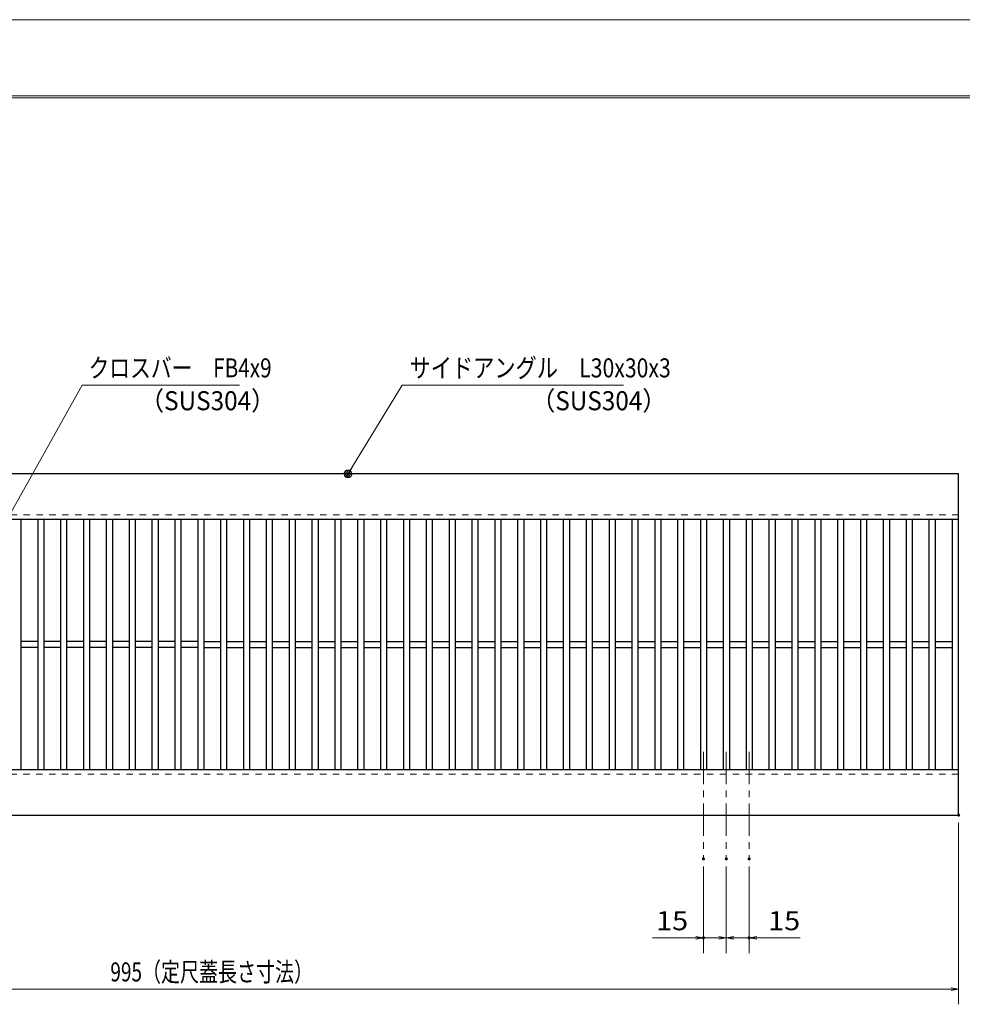
# Model space of a CAD drawing. Units: millimetres. Extents: x -1050 to 1050, y -743 to 742.
# Drawn here: x -284 to 335, y 96 to 742 of the extents above; entities that cross this region are included whole.
import ezdxf

# ---------------------------------------------------------------- set-up
doc = ezdxf.new("R2010")
doc.units = ezdxf.units.MM
doc.header["$LTSCALE"] = 5
doc.linetypes.add('JWW_CENTER1', pattern=[6.773333, 4.233333, -0.846667, 0.846667, -0.846667])
doc.linetypes.add('JWW_DASHED1', pattern=[1.693333, 0.846667, -0.846667])
for name, color, linetype in [('7-図\u3000枠', 7, 'Continuous'), ('中心線', 7, 'Continuous'), ('寸法注釈', 7, 'Continuous'), ('破線', 7, 'Continuous'), ('蓋', 7, 'Continuous')]:
    doc.layers.add(name, color=color, linetype=linetype)
doc.styles.add('ＭＳ ゴシック', font='txt', dxfattribs={"height": 1})

# ---------------------------------------------------------------- blocks, each defined once
blk = doc.blocks.new('_OPEN_0-1_')
at = {"layer": '寸法注釈', "color": 2, "linetype": 'Continuous', "lineweight": 5}
for p, q in [((-1, 0.17), (0, 0)), ((0, 0), (-1, -0.17)), ((0, 0), (-1, 0))]:
    blk.add_line(p, q, dxfattribs=at)
blk = doc.blocks.new('_Dot_0-1_')
at = {"layer": '寸法注釈', "color": 5, "linetype": 'Continuous', "lineweight": 5}
for p, q in [((-0.5, 0), (-1, 0)), ((-0.48, 0.12), (-0.5, 0.06)), ((-0.5, 0.06), (-0.5, 0)), ((-0.5, 0), (-0.5, -0.06)), ((0, 0), (-0.5, 0)), ((-0.5, 0), (0, 0)), ((-0.46, 0.18), (-0.48, 0.12)), ((-0.44, 0.24), (-0.46, 0.18)), ((-0.4, 0.29), (-0.44, 0.24)), ((-0.36, 0.34), (-0.4, 0.29)), ((-0.32, 0.39), (-0.36, 0.34)), ((-0.27, 0.42), (-0.32, 0.39)), ((-0.21, 0.45), (-0.27, 0.42)), ((-0.15, 0.48), (-0.21, 0.45)), ((-0.09, 0.49), (-0.15, 0.48)), ((-0.03, 0.5), (-0.09, 0.49)), ((0.03, 0.5), (-0.03, 0.5)), ((0.5, 0), (0, 0)), ((0, 0), (0, 0)), ((0, 0), (0, 0)), ((0, 0), (0, 0)), ((0, 0), (0, 0)), ((0, 0), (0, 0)), ((0, 0), (0, 0)), ((0, 0), (0, 0)), ((0, 0), (0, 0)), ((0, 0), (0, 0)), ((0, 0), (0, 0)), ((0, 0), (0, 0)), ((0, 0), (0, 0)), ((0, 0), (0, 0)), ((0, 0), (0, 0)), ((0, 0), (0, 0)), ((0, 0), (0, 0)), ((0, 0), (0, 0)), ((0, 0), (0, 0)), ((0, 0), (0, 0)), ((0, 0), (0, 0)), ((0, 0), (0, 0)), ((0, 0), (0, 0)), ((0, 0), (0, 0)), ((0, 0), (0, 0)), ((0, 0), (0, 0)), ((0, 0), (0, 0)), ((0, 0), (0, 0)), ((0, 0), (0, 0)), ((0, 0), (0, 0)), ((0, 0), (0, 0)), ((0, 0), (0, 0)), ((0, 0), (0, 0)), ((0, 0), (0, 0)), ((0, 0), (0, 0)), ((0, 0), (0, 0)), ((0, 0), (0, 0)), ((0, 0), (0, 0)), ((0, 0), (0, 0)), ((0, 0), (0, 0)), ((0, 0), (0, 0)), ((0, 0), (0, 0)), ((0, 0), (0, 0)), ((0, 0), (0, 0)), ((0, 0), (0, 0)), ((0, 0), (0, 0)), ((0, 0), (0, 0)), ((0, 0), (0, 0)), ((0, 0), (0, 0)), ((0, 0), (0, 0)), ((0, 0), (0, 0)), ((0, 0), (0.5, 0)), ((0.09, 0.49), (0.03, 0.5)), ((0.15, 0.48), (0.09, 0.49)), ((0.21, 0.45), (0.15, 0.48)), ((0.27, 0.42), (0.21, 0.45)), ((0.32, 0.39), (0.27, 0.42)), ((0.36, 0.34), (0.32, 0.39)), ((0.4, 0.29), (0.36, 0.34)), ((0.44, 0.24), (0.4, 0.29)), ((0.46, 0.18), (0.44, 0.24)), ((0.48, 0.12), (0.46, 0.18)), ((0.5, 0.06), (0.48, 0.12)), ((0.5, 0), (0.5, 0.06)), ((-0.5, -0.06), (-0.48, -0.12)), ((-0.48, -0.12), (-0.46, -0.18)), ((-0.46, -0.18), (-0.44, -0.24)), ((-0.44, -0.24), (-0.4, -0.29)), ((-0.4, -0.29), (-0.36, -0.34)), ((-0.36, -0.34), (-0.32, -0.39)), ((-0.32, -0.39), (-0.27, -0.42)), ((-0.27, -0.42), (-0.21, -0.45)), ((-0.21, -0.45), (-0.15, -0.48)), ((-0.15, -0.48), (-0.09, -0.49)), ((-0.09, -0.49), (-0.03, -0.5)), ((-0.03, -0.5), (0.03, -0.5)), ((0.03, -0.5), (0.09, -0.49)), ((0.09, -0.49), (0.15, -0.48)), ((0.15, -0.48), (0.21, -0.45)), ((0.21, -0.45), (0.27, -0.42)), ((0.27, -0.42), (0.32, -0.39)), ((0.32, -0.39), (0.36, -0.34)), ((0.36, -0.34), (0.4, -0.29)), ((0.4, -0.29), (0.44, -0.24)), ((0.44, -0.24), (0.46, -0.18)), ((0.46, -0.18), (0.48, -0.12)), ((0.48, -0.12), (0.5, -0.06)), ((0.5, -0.06), (0.5, 0))]:
    blk.add_line(p, q, dxfattribs=at)
at = {"layer": '寸法注釈', "color": 5, "linetype": 'Continuous', "lineweight": 20}
for p, q in [((0.49, 0.1), (-0.49, 0.1)), ((0.4, 0.3), (-0.4, 0.3)), ((0.46, -0.2), (-0.46, -0.2)), ((0.3, -0.4), (-0.3, -0.4))]:
    blk.add_line(p, q, dxfattribs=at)

msp = doc.modelspace()

# ---------------------------------------------------------------- linework, layer by layer
at = {"layer": '7-図\u3000枠', "color": 4, "linetype": 'Continuous', "lineweight": 5}
for p, q in [((-975, 692.5), (1000, 692.5)), ((-973.75, 691.25), (998.75, 691.25))]:
    msp.add_line(p, q, dxfattribs=at)
at = {"layer": 'DEFPOINTS', "color": 4, "linetype": 'Continuous', "lineweight": 5}
msp.add_line((-1050, 742.5), (1050, 742.5), dxfattribs=at)
at = {"layer": 'DEFPOINTS', "color": 4, "linetype": 'Continuous', "lineweight": 5, "const_width": 1}
for points in [[(332.64, 220.47, 0.414214), (332.14, 220.97, 0.414214), (331.64, 220.47, 0.414214), (332.14, 219.97, 0.414214)], [(165.14, 191.78, 0.414214), (164.64, 192.28, 0.414214), (164.14, 191.78, 0.414214), (164.64, 191.28, 0.414214)], [(180.14, 191.78, 0.414214), (179.64, 192.28, 0.414214), (179.14, 191.78, 0.414214), (179.64, 191.28, 0.414214)], [(180.14, 191.78, 0.414214), (179.64, 192.28, 0.414214), (179.14, 191.78, 0.414214), (179.64, 191.28, 0.414214)], [(195.14, 191.78, 0.414214), (194.64, 192.28, 0.414214), (194.14, 191.78, 0.414214), (194.64, 191.28, 0.414214)], [(165.14, 139.98, 0.414214), (164.64, 140.48, 0.414214), (164.14, 139.98, 0.414214), (164.64, 139.48, 0.414214)], [(195.14, 139.98, 0.414214), (194.64, 140.48, 0.414214), (194.14, 139.98, 0.414214), (194.64, 139.48, 0.414214)]]:
    msp.add_lwpolyline(points, format="xyb", close=True, dxfattribs=at)
at = {"layer": '中心線', "color": 6, "linetype": 'JWW_CENTER1', "lineweight": 18}
for p, q in [((164.64, 261.97), (164.64, 191.78)), ((179.64, 261.97), (179.64, 191.78)), ((194.64, 261.97), (194.64, 191.78))]:
    msp.add_line(p, q, dxfattribs=at)
at = {"layer": '寸法注釈', "color": 2, "linetype": 'Continuous', "lineweight": 18}
for p, q in [((-243.13, 502.75), (-337.19, 334.85)), ((-139.93, 502.75), (-243.13, 502.75)), ((-33.11, 502.75), (-68.16, 445.32)), ((112.21, 502.75), (-33.11, 502.75)), ((332.14, 215.47), (332.14, 96.34)), ((164.64, 186.78), (164.64, 129.98)), ((179.64, 186.78), (179.64, 129.98)), ((179.64, 186.78), (179.64, 129.98)), ((194.64, 186.78), (194.64, 129.98)), ((159.64, 139.98), (131.1, 139.98)), ((179.64, 139.98), (164.64, 139.98)), ((174.64, 139.98), (169.64, 139.98)), ((179.64, 139.98), (194.64, 139.98)), ((184.64, 139.98), (189.64, 139.98)), ((199.64, 139.98), (228.17, 139.98)), ((327.14, 106.34), (-657.86, 106.34))]:
    msp.add_line(p, q, dxfattribs=at)
at = {"layer": '破線', "color": 4, "linetype": 'JWW_DASHED1', "lineweight": 18}
for p, q in [((332.14, 417.47), (-662.86, 417.47)), ((-662.86, 247.47), (332.14, 247.47))]:
    msp.add_line(p, q, dxfattribs=at)
at = {"layer": '蓋', "color": 5, "linetype": 'Continuous', "lineweight": 25}
for p, q in [((332.14, 444.47), (-662.86, 444.47)), ((332.14, 220.47), (332.14, 444.47)), ((332.14, 414.47), (-662.86, 414.47)), ((-283.36, 414.47), (-283.36, 250.47)), ((-272.36, 414.47), (-272.36, 250.47)), ((-268.36, 414.47), (-268.36, 250.47)), ((-257.36, 414.47), (-257.36, 250.47)), ((-253.36, 414.47), (-253.36, 250.47)), ((-242.36, 414.47), (-242.36, 250.47)), ((-238.36, 414.47), (-238.36, 250.47)), ((-227.36, 414.47), (-227.36, 250.47)), ((-223.36, 414.47), (-223.36, 250.47)), ((-212.36, 414.47), (-212.36, 250.47)), ((-208.36, 414.47), (-208.36, 250.47)), ((-197.36, 414.47), (-197.36, 250.47)), ((-193.36, 414.47), (-193.36, 250.47)), ((-182.36, 414.47), (-182.36, 250.47)), ((-178.36, 414.47), (-178.36, 250.47)), ((-167.36, 414.47), (-167.36, 250.47)), ((-163.36, 414.47), (-163.36, 250.47)), ((-152.36, 414.47), (-152.36, 250.47)), ((-148.36, 414.47), (-148.36, 250.47)), ((-137.36, 414.47), (-137.36, 250.47)), ((-133.36, 414.47), (-133.36, 250.47)), ((-122.36, 414.47), (-122.36, 250.47)), ((-118.36, 414.47), (-118.36, 250.47)), ((-107.36, 414.47), (-107.36, 250.47)), ((-103.36, 414.47), (-103.36, 250.47)), ((-92.36, 414.47), (-92.36, 250.47)), ((-88.36, 414.47), (-88.36, 250.47)), ((-77.36, 414.47), (-77.36, 250.47)), ((-73.36, 414.47), (-73.36, 250.47)), ((-62.36, 414.47), (-62.36, 250.47)), ((-58.36, 414.47), (-58.36, 250.47)), ((-47.36, 414.47), (-47.36, 250.47)), ((-43.36, 414.47), (-43.36, 250.47)), ((-32.36, 414.47), (-32.36, 250.47)), ((-28.36, 414.47), (-28.36, 250.47)), ((-17.36, 414.47), (-17.36, 250.47)), ((-13.36, 414.47), (-13.36, 250.47)), ((-2.36, 414.47), (-2.36, 250.47)), ((1.64, 414.47), (1.64, 250.47)), ((12.64, 414.47), (12.64, 250.47)), ((16.64, 414.47), (16.64, 250.47)), ((27.64, 414.47), (27.64, 250.47)), ((31.64, 414.47), (31.64, 250.47)), ((42.64, 414.47), (42.64, 250.47)), ((46.64, 414.47), (46.64, 250.47)), ((57.64, 414.47), (57.64, 250.47)), ((61.64, 414.47), (61.64, 250.47)), ((72.64, 414.47), (72.64, 250.47)), ((76.64, 414.47), (76.64, 250.47)), ((87.64, 414.47), (87.64, 250.47)), ((91.64, 414.47), (91.64, 250.47)), ((102.64, 414.47), (102.64, 250.47)), ((106.64, 414.47), (106.64, 250.47)), ((117.64, 414.47), (117.64, 250.47)), ((121.64, 414.47), (121.64, 250.47)), ((132.64, 414.47), (132.64, 250.47)), ((136.64, 414.47), (136.64, 250.47)), ((147.64, 414.47), (147.64, 250.47)), ((151.64, 414.47), (151.64, 250.47)), ((162.64, 414.47), (162.64, 250.47)), ((166.64, 414.47), (166.64, 250.47)), ((177.64, 414.47), (177.64, 250.47)), ((181.64, 414.47), (181.64, 250.47)), ((192.64, 414.47), (192.64, 250.47)), ((196.64, 414.47), (196.64, 250.47)), ((207.64, 414.47), (207.64, 250.47)), ((211.64, 414.47), (211.64, 250.47)), ((222.64, 414.47), (222.64, 250.47)), ((226.64, 414.47), (226.64, 250.47)), ((237.64, 414.47), (237.64, 250.47)), ((241.64, 414.47), (241.64, 250.47)), ((252.64, 414.47), (252.64, 250.47)), ((256.64, 414.47), (256.64, 250.47)), ((267.64, 414.47), (267.64, 250.47)), ((271.64, 414.47), (271.64, 250.47)), ((282.64, 414.47), (282.64, 250.47)), ((286.64, 414.47), (286.64, 250.47)), ((297.64, 414.47), (297.64, 250.47)), ((301.64, 414.47), (301.64, 250.47)), ((312.64, 414.47), (312.64, 250.47)), ((316.64, 414.47), (316.64, 250.47)), ((328.14, 250.47), (328.14, 414.47)), ((-272.36, 334.47), (-283.36, 334.47)), ((-272.36, 330.47), (-283.36, 330.47)), ((-257.36, 334.47), (-268.36, 334.47)), ((-257.36, 330.47), (-268.36, 330.47)), ((-242.36, 334.47), (-253.36, 334.47)), ((-242.36, 330.47), (-253.36, 330.47)), ((-227.36, 334.47), (-238.36, 334.47)), ((-227.36, 330.47), (-238.36, 330.47)), ((-212.36, 334.47), (-223.36, 334.47)), ((-212.36, 330.47), (-223.36, 330.47)), ((-197.36, 334.47), (-208.36, 334.47)), ((-197.36, 330.47), (-208.36, 330.47)), ((-182.36, 334.47), (-193.36, 334.47)), ((-182.36, 330.47), (-193.36, 330.47)), ((-167.36, 334.47), (-178.36, 334.47)), ((-167.36, 330.47), (-178.36, 330.47)), ((-163.36, 334.47), (-152.36, 334.47)), ((-163.36, 330.47), (-152.36, 330.47)), ((-148.36, 334.47), (-137.36, 334.47)), ((-148.36, 330.47), (-137.36, 330.47)), ((-133.36, 334.47), (-122.36, 334.47)), ((-133.36, 330.47), (-122.36, 330.47)), ((-118.36, 334.47), (-107.36, 334.47)), ((-118.36, 330.47), (-107.36, 330.47)), ((-103.36, 334.47), (-92.36, 334.47)), ((-103.36, 330.47), (-92.36, 330.47)), ((-88.36, 334.47), (-77.36, 334.47)), ((-88.36, 330.47), (-77.36, 330.47)), ((-73.36, 334.47), (-62.36, 334.47)), ((-73.36, 330.47), (-62.36, 330.47)), ((-58.36, 334.47), (-47.36, 334.47)), ((-58.36, 330.47), (-47.36, 330.47)), ((-43.36, 334.47), (-32.36, 334.47)), ((-43.36, 330.47), (-32.36, 330.47)), ((-28.36, 334.47), (-17.36, 334.47)), ((-28.36, 330.47), (-17.36, 330.47)), ((-13.36, 334.47), (-2.36, 334.47)), ((-13.36, 330.47), (-2.36, 330.47)), ((1.64, 334.47), (12.64, 334.47)), ((1.64, 330.47), (12.64, 330.47)), ((16.64, 334.47), (27.64, 334.47)), ((16.64, 330.47), (27.64, 330.47)), ((31.64, 334.47), (42.64, 334.47)), ((31.64, 330.47), (42.64, 330.47)), ((46.64, 334.47), (57.64, 334.47)), ((46.64, 330.47), (57.64, 330.47)), ((61.64, 334.47), (72.64, 334.47)), ((61.64, 330.47), (72.64, 330.47)), ((76.64, 334.47), (87.64, 334.47)), ((76.64, 330.47), (87.64, 330.47)), ((91.64, 334.47), (102.64, 334.47)), ((91.64, 330.47), (102.64, 330.47)), ((106.64, 334.47), (117.64, 334.47)), ((106.64, 330.47), (117.64, 330.47)), ((121.64, 334.47), (132.64, 334.47)), ((121.64, 330.47), (132.64, 330.47)), ((136.64, 334.47), (147.64, 334.47)), ((136.64, 330.47), (147.64, 330.47)), ((151.64, 334.47), (162.64, 334.47)), ((151.64, 330.47), (162.64, 330.47)), ((166.64, 334.47), (177.64, 334.47)), ((166.64, 330.47), (177.64, 330.47)), ((181.64, 334.47), (192.64, 334.47)), ((181.64, 330.47), (192.64, 330.47)), ((196.64, 334.47), (207.64, 334.47)), ((196.64, 330.47), (207.64, 330.47)), ((211.64, 334.47), (222.64, 334.47)), ((211.64, 330.47), (222.64, 330.47)), ((226.64, 334.47), (237.64, 334.47)), ((226.64, 330.47), (237.64, 330.47)), ((241.64, 334.47), (252.64, 334.47)), ((241.64, 330.47), (252.64, 330.47)), ((256.64, 334.47), (267.64, 334.47)), ((256.64, 330.47), (267.64, 330.47)), ((271.64, 334.47), (282.64, 334.47)), ((271.64, 330.47), (282.64, 330.47)), ((286.64, 334.47), (297.64, 334.47)), ((286.64, 330.47), (297.64, 330.47)), ((301.64, 334.47), (312.64, 334.47)), ((301.64, 330.47), (312.64, 330.47)), ((316.64, 334.47), (328.14, 334.47)), ((316.64, 330.47), (328.14, 330.47)), ((-662.86, 250.47), (332.14, 250.47)), ((-662.86, 220.47), (332.14, 220.47))]:
    msp.add_line(p, q, dxfattribs=at)

# ---------------------------------------------------------------- block references
at = {"layer": '寸法注釈', "color": 2, "linetype": 'Continuous', "lineweight": 18, "xscale": 5, "yscale": 5}
for name, p, rotation in [('_Dot_0-1_', (-68.69, 444.47), 237.8813129680721), ('_OPEN_0-1_', (179.64, 139.98), 180), ('_OPEN_0-1_', (194.64, 139.98), 180)]:
    msp.add_blockref(name, p, dxfattribs=dict(at, rotation=rotation))
for p in [(164.64, 139.98), (179.64, 139.98), (332.14, 106.34)]:
    msp.add_blockref('_OPEN_0-1_', p, dxfattribs=at)

# ---------------------------------------------------------------- texts
at = {"layer": '寸法注釈', "color": 7, "linetype": 'Continuous', "lineweight": 18, "style": 'ＭＳ ゴシック'}
for s, height, width, p in [('クロスバー\u3000FB4x9', 12.5, 0.799192, (-238.97, 507.75)), ('サイドアングル\u3000L30x30x3', 12.4968, 0.81695, (-28.34, 507.75)), ('（SUS304）', 12.497, 0.936313, (-205.36, 486.19)), ('（SUS304）', 12.497, 0.936313, (51.42, 486.19)), ('15', 12.497, 1.115358, (133.48, 144.97)), ('15', 12.497, 1.115358, (207.02, 144.97)), ('995（定尺蓋長さ寸法）', 12.5, 0.731504, (-224.66, 111.34))]:
    msp.add_text(s, height=height, dxfattribs=dict(at, width=width)).set_placement(p)

doc.saveas('drawing.dxf')
